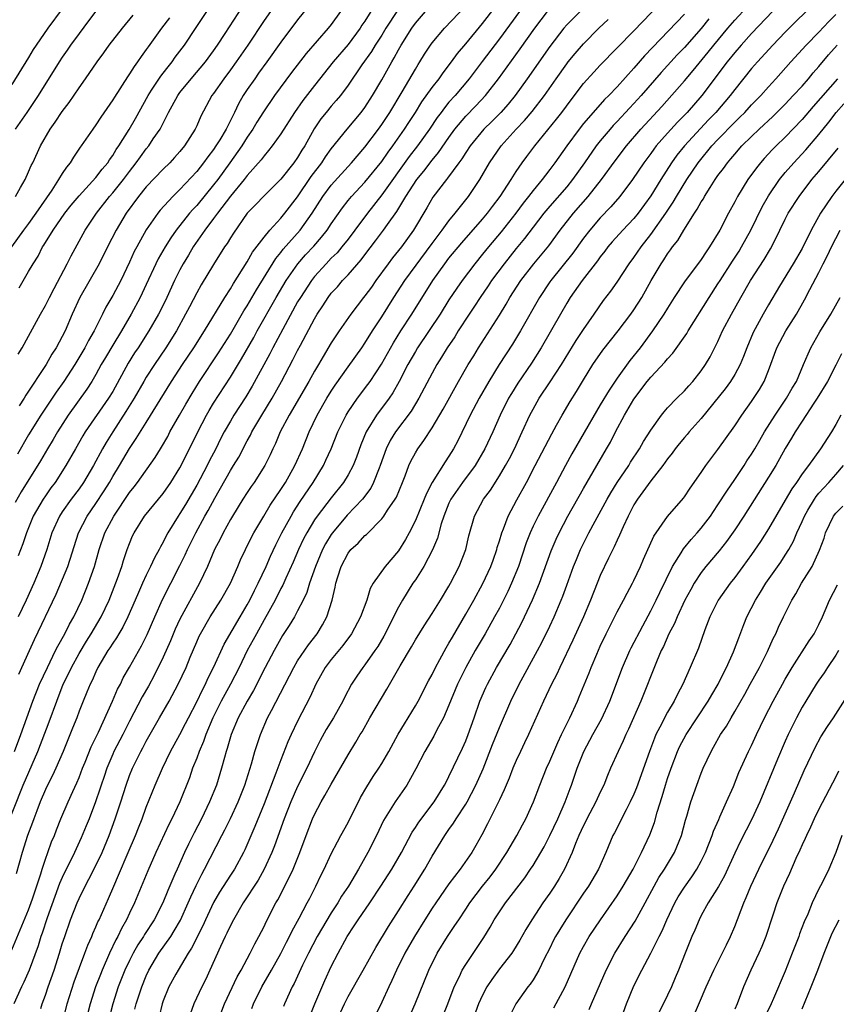
# Model space of a CAD drawing. Units: inches. Extents: x 2634000 to 2635396, y 1446000 to 1449000.
# Drawn here: x 2634520 to 2634617, y 1446971 to 1447088 of the extents above; entities that cross this region are included whole.
import ezdxf

# ---------------------------------------------------------------- set-up
doc = ezdxf.new("R2010")
doc.units = ezdxf.units.IN
doc.header["$MEASUREMENT"] = 0
doc.layers.add('LD26341446_2ft', color=232, linetype='Continuous')

msp = doc.modelspace()

# ---------------------------------------------------------------- linework, layer by layer
at = {"layer": 'LD26341446_2ft'}
for points, elevation in [([(2634611.18, 1447090.82), (2634607, 1447086.37), (2634605.77, 1447085), (2634605, 1447084.12), (2634604.09, 1447083), (2634601.06, 1447079), (2634599.32, 1447077), (2634598.17, 1447075.83), (2634597, 1447074.54), (2634595.64, 1447073), (2634595.36, 1447072.64), (2634595, 1447072.12), (2634594.17, 1447071), (2634592.84, 1447069), (2634591.34, 1447067), (2634590.25, 1447065.75), (2634589, 1447064.46), (2634587.74, 1447063), (2634587, 1447062.02), (2634585.74, 1447060.26), (2634583.11, 1447057), (2634583, 1447056.83), (2634581.78, 1447055), (2634579.52, 1447051), (2634578.55, 1447049.45), (2634576.97, 1447047.03), (2634575.74, 1447045), (2634574.6, 1447043), (2634573.51, 1447041), (2634572.05, 1447037.95), (2634571.55, 1447037), (2634571, 1447036.12), (2634570.54, 1447035.46), (2634569.01, 1447032.99), (2634568.31, 1447031.69), (2634568.05, 1447031), (2634567, 1447028.47), (2634566.25, 1447027), (2634565.81, 1447026.19), (2634565, 1447024.86), (2634563.42, 1447023), (2634562, 1447021), (2634561.63, 1447020.37), (2634561.22, 1447019), (2634560.48, 1447017), (2634559.4, 1447015), (2634558.38, 1447013.62), (2634557, 1447011.95), (2634556.28, 1447011), (2634555.16, 1447009), (2634554.5, 1447007.5), (2634553, 1447004.62), (2634552.23, 1447003), (2634551.85, 1447002.15), (2634551, 1447000), (2634550.42, 1446998.42), (2634549, 1446994.76), (2634547.92, 1446992.08), (2634546.71, 1446989.29), (2634546.57, 1446989), (2634545.47, 1446987), (2634545, 1446986.28), (2634543.72, 1446984.28), (2634543, 1446983.03), (2634542.03, 1446981), (2634541.72, 1446980.28), (2634540.39, 1446977.61), (2634539.98, 1446977), (2634538.77, 1446975), (2634538.51, 1446974.51), (2634537.69, 1446973), (2634537, 1446971.34), (2634536.88, 1446971), (2634536.52, 1446969.48)], 10720), ([(2634519.32, 1447001), (2634520.09, 1447003), (2634521.52, 1447007), (2634522.3, 1447009), (2634523.23, 1447011), (2634524.21, 1447013), (2634524.46, 1447013.54), (2634525.29, 1447015), (2634525.86, 1447016.14), (2634526.39, 1447017), (2634527.34, 1447019), (2634528.14, 1447021), (2634528.84, 1447023), (2634529.41, 1447025), (2634530.08, 1447027), (2634531.13, 1447029), (2634533, 1447031.79), (2634533.54, 1447032.46), (2634533.95, 1447033), (2634536.04, 1447035.96), (2634536.67, 1447037), (2634536.8, 1447037.2), (2634537.54, 1447038.46), (2634537.81, 1447039), (2634538.93, 1447041), (2634539.69, 1447042.31), (2634540.44, 1447043.56), (2634541.34, 1447045), (2634543.6, 1447048.4), (2634545, 1447050.63), (2634546.61, 1447053.39), (2634547, 1447053.99), (2634548.09, 1447055.91), (2634550.39, 1447059.61), (2634551, 1447060.35), (2634551.28, 1447060.72), (2634553.3, 1447063), (2634554.71, 1447065), (2634555.99, 1447067), (2634557, 1447068.35), (2634559.4, 1447071), (2634561, 1447072.84), (2634562.61, 1447075), (2634563, 1447075.55), (2634563.95, 1447077), (2634565.42, 1447079.42), (2634567, 1447082.15), (2634567.32, 1447082.68), (2634567.55, 1447083), (2634568.1, 1447083.9), (2634568.8, 1447085), (2634569, 1447085.27), (2634570.48, 1447087), (2634573, 1447089.66)], 10700), ([(2634554.34, 1447089.66), (2634553, 1447087.99), (2634551, 1447085.35), (2634549.35, 1447083), (2634548.36, 1447081.64), (2634547.89, 1447081), (2634547, 1447079.72), (2634546.53, 1447079), (2634545.97, 1447078.03), (2634545.49, 1447077), (2634544.48, 1447075), (2634543.73, 1447073.73), (2634543.28, 1447073), (2634543, 1447072.59), (2634542.3, 1447071.7), (2634541.82, 1447071), (2634541, 1447069.95), (2634539, 1447067.83), (2634538.14, 1447067), (2634536.65, 1447065.35), (2634536.37, 1447065), (2634535, 1447063.03), (2634533.86, 1447061), (2634533.56, 1447060.44), (2634533, 1447059.19), (2634531.95, 1447057), (2634531, 1447055.22), (2634530.18, 1447053.82), (2634529.8, 1447053), (2634528.8, 1447051), (2634528.12, 1447049.88), (2634527.68, 1447049), (2634526.49, 1447047), (2634525.2, 1447045), (2634524.28, 1447043.72), (2634522.46, 1447041), (2634521, 1447038.66), (2634519.66, 1447036.34)], 10690), ([(2634525.1, 1446969), (2634525.58, 1446971), (2634526.4, 1446973.6), (2634527.7, 1446977), (2634528.03, 1446977.97), (2634528.51, 1446979), (2634528.64, 1446979.36), (2634529, 1446980.13), (2634529.25, 1446980.75), (2634529.39, 1446981), (2634530.49, 1446983.51), (2634531.12, 1446985), (2634531.71, 1446986.29), (2634532.86, 1446989), (2634533.7, 1446991), (2634534.06, 1446991.94), (2634534.49, 1446993), (2634535, 1446994.38), (2634536.04, 1446997), (2634536.91, 1446999), (2634537.89, 1447001), (2634539, 1447003.03), (2634539.67, 1447004.33), (2634540, 1447005), (2634541, 1447006.92), (2634541.67, 1447008.33), (2634542.04, 1447009), (2634542.33, 1447009.67), (2634543.05, 1447011.05), (2634544.24, 1447013.76), (2634546.15, 1447017), (2634547, 1447018.42), (2634547.32, 1447019), (2634547.86, 1447020.14), (2634548.32, 1447021), (2634549.25, 1447023), (2634549.77, 1447024.23), (2634550.41, 1447025.59), (2634551.12, 1447027), (2634552.21, 1447029), (2634552.5, 1447029.5), (2634553.29, 1447030.71), (2634554.83, 1447033), (2634556.06, 1447035), (2634556.37, 1447035.63), (2634557, 1447037), (2634557.78, 1447039), (2634558.76, 1447041), (2634559, 1447041.38), (2634560.11, 1447043), (2634561.36, 1447044.64), (2634561.61, 1447045), (2634562.96, 1447047.04), (2634564.4, 1447049.6), (2634565.29, 1447051), (2634566.59, 1447053), (2634569.1, 1447057), (2634570.49, 1447059), (2634571, 1447059.67), (2634572.51, 1447061.49), (2634575, 1447064.28), (2634575.59, 1447065), (2634576.18, 1447065.82), (2634577.09, 1447067), (2634578.4, 1447069), (2634579, 1447069.95), (2634579.72, 1447071), (2634580.26, 1447071.74), (2634581.2, 1447073), (2634583.81, 1447076.19), (2634584.44, 1447077), (2634585.52, 1447078.48), (2634587, 1447080.41), (2634588.22, 1447081.78), (2634589, 1447082.62), (2634593, 1447086.7), (2634596.09, 1447089.91)], 10712), ([(2634517.99, 1446991), (2634520.37, 1446997), (2634522.1, 1447001), (2634523.46, 1447004.54), (2634524.34, 1447007), (2634525.12, 1447009), (2634525.75, 1447010.25), (2634526.09, 1447011), (2634527, 1447012.66), (2634527.88, 1447014.12), (2634528.44, 1447015), (2634529.63, 1447017), (2634530.57, 1447019), (2634531.57, 1447021.57), (2634532.08, 1447023), (2634532.28, 1447023.72), (2634532.74, 1447025), (2634533, 1447025.72), (2634533.37, 1447026.63), (2634533.55, 1447027), (2634534.8, 1447029), (2634537, 1447031.66), (2634537.93, 1447033), (2634539, 1447034.73), (2634540.14, 1447037), (2634541.11, 1447039), (2634542.15, 1447041), (2634542.46, 1447041.54), (2634543, 1447042.41), (2634545, 1447045.52), (2634546.32, 1447047.68), (2634547.77, 1447050.23), (2634548.19, 1447051), (2634550.45, 1447055), (2634551.63, 1447057), (2634553.03, 1447059), (2634553.95, 1447060.05), (2634554.91, 1447061.09), (2634555.85, 1447062.15), (2634556.5, 1447063), (2634557, 1447063.75), (2634558.34, 1447065.66), (2634559, 1447066.5), (2634559.41, 1447067), (2634561, 1447068.71), (2634563, 1447071.16), (2634563.75, 1447072.25), (2634564.31, 1447073), (2634565.71, 1447075), (2634566.21, 1447075.79), (2634567.01, 1447077), (2634567.77, 1447078.23), (2634569, 1447079.96), (2634569.82, 1447081), (2634570.3, 1447081.7), (2634571.31, 1447083), (2634572.01, 1447083.99), (2634573, 1447085.14), (2634575, 1447087.57), (2634576.5, 1447089.5)], 10702), ([(2634525, 1447089.32), (2634523.27, 1447087), (2634521.9, 1447085), (2634521.54, 1447084.46), (2634521, 1447083.54), (2634519, 1447080.31)], 10676), ([(2634519, 1446977.43), (2634521, 1446982.19), (2634521.46, 1446983.46), (2634522.45, 1446986.45), (2634522.6, 1446987), (2634523, 1446988.18), (2634523.3, 1446989), (2634523.74, 1446990.26), (2634524.06, 1446991), (2634524.31, 1446991.69), (2634524.84, 1446993), (2634525.69, 1446995), (2634526.25, 1446996.25), (2634526.73, 1446997.27), (2634527, 1446997.9), (2634527.42, 1446999), (2634527.73, 1446999.73), (2634528.45, 1447001.55), (2634529.31, 1447003.31), (2634530.97, 1447006.97), (2634531.58, 1447008.42), (2634531.91, 1447009), (2634532.26, 1447009.74), (2634533, 1447011.01), (2634534.43, 1447013.57), (2634535.09, 1447014.91), (2634536, 1447017), (2634536.93, 1447019.07), (2634537.9, 1447021), (2634539, 1447023.11), (2634539.62, 1447024.38), (2634539.89, 1447025), (2634540.87, 1447027), (2634541.97, 1447029), (2634542.35, 1447029.65), (2634543.14, 1447031.14), (2634545, 1447034.41), (2634545.38, 1447035), (2634545.99, 1447036.01), (2634547, 1447037.94), (2634547.38, 1447038.62), (2634547.56, 1447039), (2634548.74, 1447041), (2634549.95, 1447043), (2634551.07, 1447045), (2634552.44, 1447047.56), (2634553, 1447048.7), (2634553.33, 1447049.33), (2634555, 1447052.46), (2634555.32, 1447053), (2634555.99, 1447054.01), (2634556.63, 1447055), (2634557, 1447055.49), (2634557.73, 1447056.27), (2634558.35, 1447057), (2634559, 1447057.67), (2634560.55, 1447059.45), (2634561, 1447060.05), (2634562.28, 1447061.72), (2634563.22, 1447063), (2634563.68, 1447063.68), (2634564.78, 1447065.22), (2634565.87, 1447067), (2634567.19, 1447069), (2634568, 1447070), (2634569, 1447071.33), (2634569.77, 1447072.23), (2634571, 1447074.02), (2634571.7, 1447075), (2634573, 1447076.56), (2634574.21, 1447077.79), (2634575.35, 1447079), (2634576.91, 1447081), (2634579.46, 1447084.54), (2634581.2, 1447087), (2634582.72, 1447089)], 10706), ([(2634586.59, 1447089), (2634585, 1447087.39), (2634584.67, 1447087), (2634583, 1447084.83), (2634580.32, 1447081), (2634578.89, 1447079), (2634578.04, 1447077.96), (2634577.16, 1447077), (2634576.08, 1447075.92), (2634575.14, 1447075), (2634573.51, 1447073), (2634573, 1447072.23), (2634572.54, 1447071.46), (2634572.18, 1447071), (2634570.84, 1447069.16), (2634570.7, 1447069), (2634569.1, 1447066.9), (2634568.37, 1447065.63), (2634566.79, 1447063), (2634565.35, 1447061), (2634564.3, 1447059.7), (2634563.77, 1447059), (2634562.3, 1447057), (2634561.77, 1447056.23), (2634561, 1447055.19), (2634560.84, 1447055), (2634559.31, 1447053), (2634557.93, 1447051), (2634557, 1447049.59), (2634556.02, 1447047.98), (2634555.47, 1447047), (2634555, 1447046.21), (2634554.34, 1447045), (2634552, 1447041), (2634550.93, 1447039), (2634550.36, 1447037.64), (2634550.04, 1447037), (2634549.72, 1447036.28), (2634549.1, 1447035), (2634547.83, 1447033), (2634547.48, 1447032.52), (2634547, 1447031.81), (2634546.47, 1447031), (2634545.24, 1447029), (2634545, 1447028.59), (2634544.14, 1447027), (2634543.77, 1447026.23), (2634543.12, 1447025), (2634542.26, 1447023), (2634541.31, 1447021), (2634539, 1447016.73), (2634538.44, 1447015.56), (2634537.86, 1447014.14), (2634537, 1447012.23), (2634535.95, 1447010.05), (2634535.24, 1447008.76), (2634534.51, 1447007.49), (2634533, 1447004.6), (2634532.2, 1447003), (2634531.15, 1447001), (2634531, 1447000.67), (2634530.29, 1446999), (2634529.98, 1446998.02), (2634529.62, 1446997), (2634529.48, 1446996.52), (2634528.97, 1446995.03), (2634528.19, 1446993), (2634527.85, 1446992.15), (2634527.26, 1446990.74), (2634526.47, 1446989), (2634525, 1446986.01), (2634524.69, 1446985.31), (2634523.22, 1446981.22), (2634522.61, 1446979.39), (2634522.46, 1446979), (2634522.12, 1446977.88), (2634521.05, 1446975), (2634520.43, 1446973.57), (2634520.15, 1446973), (2634519.26, 1446971)], 10708), ([(2634529, 1447089.04), (2634528.13, 1447087.87), (2634527, 1447086.39), (2634526, 1447085), (2634525.6, 1447084.4), (2634525, 1447083.55), (2634524.64, 1447083), (2634522.14, 1447079), (2634520.8, 1447077), (2634519.39, 1447075)], 10678), ([(2634558.1, 1447089), (2634557, 1447087.46), (2634556.65, 1447087), (2634554.01, 1447083.99), (2634552.27, 1447081.73), (2634550.25, 1447079), (2634548.93, 1447077.07), (2634548.16, 1447075.83), (2634547.67, 1447075), (2634547, 1447074.03), (2634546.35, 1447073), (2634544.95, 1447071), (2634543.49, 1447069), (2634543, 1447068.36), (2634541, 1447065.94), (2634540.54, 1447065.46), (2634540.15, 1447065), (2634538.56, 1447063), (2634537.91, 1447062.09), (2634537.23, 1447061), (2634536.42, 1447059.58), (2634536.13, 1447059), (2634535, 1447056.54), (2634534.26, 1447055), (2634533.19, 1447053), (2634532.03, 1447051), (2634531, 1447049.31), (2634530.14, 1447047.86), (2634529.64, 1447047), (2634529, 1447045.82), (2634528.52, 1447045), (2634527.93, 1447044.07), (2634525.72, 1447041), (2634524.44, 1447039), (2634523.91, 1447038.09), (2634523.25, 1447037), (2634522.42, 1447035.58), (2634520.13, 1447031.87), (2634519.41, 1447030.59)], 10692), ([(2634519.44, 1447067), (2634520.05, 1447068.05), (2634520.57, 1447069), (2634521, 1447069.92), (2634521.32, 1447070.68), (2634521.49, 1447071), (2634522.41, 1447073), (2634523.57, 1447075), (2634524.17, 1447075.83), (2634525, 1447077.11), (2634525.82, 1447078.18), (2634527, 1447079.92), (2634527.76, 1447081), (2634529.14, 1447083), (2634529.94, 1447084.06), (2634530.6, 1447085), (2634532.15, 1447087), (2634533.44, 1447088.56)], 10680), ([(2634579.4, 1447089), (2634577, 1447085.75), (2634574.95, 1447083.05), (2634573.42, 1447081), (2634571.73, 1447079), (2634571, 1447078.19), (2634570.45, 1447077.55), (2634570.06, 1447077), (2634569.61, 1447076.39), (2634568.67, 1447075), (2634567.25, 1447073), (2634566.27, 1447071.73), (2634563, 1447067.19), (2634561.3, 1447065), (2634559.82, 1447063), (2634559, 1447061.92), (2634558.27, 1447061), (2634557.69, 1447060.31), (2634557, 1447059.64), (2634556.39, 1447059), (2634555, 1447057.47), (2634554.63, 1447057), (2634553.32, 1447055), (2634553, 1447054.46), (2634551.22, 1447051.22), (2634550.06, 1447049), (2634549.7, 1447048.3), (2634547.58, 1447044.42), (2634546.83, 1447043.17), (2634545.42, 1447041), (2634545, 1447040.29), (2634544.26, 1447039), (2634543.83, 1447038.17), (2634543.25, 1447037), (2634542.48, 1447035.52), (2634542.23, 1447035), (2634541, 1447032.68), (2634539.65, 1447030.35), (2634539, 1447029.29), (2634538.79, 1447029), (2634537.56, 1447027), (2634537.36, 1447026.64), (2634537, 1447025.89), (2634536.67, 1447025.33), (2634536.52, 1447025), (2634535.97, 1447024.03), (2634535.51, 1447023), (2634535, 1447021.97), (2634534.55, 1447021), (2634534.08, 1447019.92), (2634533.69, 1447019), (2634532.82, 1447017), (2634532.22, 1447015.78), (2634531.73, 1447015), (2634531.47, 1447014.53), (2634531, 1447013.87), (2634530.67, 1447013.33), (2634530.44, 1447013), (2634529.25, 1447011), (2634529, 1447010.49), (2634528.55, 1447009.45), (2634528.31, 1447009), (2634527.93, 1447008.07), (2634527.48, 1447007), (2634527, 1447005.78), (2634526.72, 1447005), (2634526.23, 1447003.77), (2634525.1, 1447001), (2634524.23, 1446999), (2634523.85, 1446998.15), (2634523.24, 1446997), (2634523, 1446996.49), (2634522.37, 1446995), (2634521.96, 1446993.96), (2634521.61, 1446993), (2634521.45, 1446992.55), (2634520.87, 1446991), (2634520.23, 1446989), (2634519.53, 1446986.47)], 10704), ([(2634564.89, 1447089.11), (2634563.5, 1447087), (2634563, 1447086.18), (2634562.23, 1447085), (2634561.77, 1447084.23), (2634560.64, 1447082.64), (2634559, 1447080.22), (2634558.08, 1447079), (2634557.59, 1447078.41), (2634557, 1447077.75), (2634556.38, 1447077), (2634555.77, 1447076.23), (2634554.97, 1447075.03), (2634553.84, 1447073), (2634553.51, 1447072.49), (2634553, 1447071.64), (2634552.55, 1447071), (2634551, 1447069.05), (2634549, 1447067.08), (2634547.99, 1447066.01), (2634547, 1447065.01), (2634545.35, 1447062.65), (2634545, 1447062.09), (2634544.6, 1447061.4), (2634544.31, 1447061), (2634543, 1447058.9), (2634541.53, 1447056.47), (2634541, 1447055.53), (2634540.12, 1447053.88), (2634539.67, 1447053), (2634538.57, 1447051), (2634537.32, 1447049), (2634535.98, 1447047), (2634535, 1447045.49), (2634534.7, 1447045), (2634533.55, 1447043), (2634532.58, 1447041.42), (2634531, 1447039), (2634530.24, 1447037.76), (2634529.8, 1447037), (2634528.71, 1447035), (2634527.54, 1447033), (2634527, 1447032.22), (2634526.08, 1447031), (2634525, 1447029.5), (2634524.66, 1447029), (2634523.77, 1447027), (2634523.15, 1447025), (2634522.44, 1447023), (2634521.6, 1447021), (2634520.7, 1447019), (2634519.74, 1447017)], 10696), ([(2634561.71, 1447089), (2634561, 1447087.86), (2634560.65, 1447087.35), (2634560.43, 1447087), (2634559, 1447085.08), (2634557.24, 1447083), (2634555, 1447080.21), (2634553.6, 1447078.4), (2634552.63, 1447077), (2634551, 1447074.45), (2634549.97, 1447073), (2634549.55, 1447072.45), (2634549, 1447071.84), (2634548.65, 1447071.35), (2634547, 1447069.5), (2634546.63, 1447069), (2634545, 1447067.02), (2634543.45, 1447065), (2634543, 1447064.38), (2634541.95, 1447063), (2634540.57, 1447061), (2634540, 1447060), (2634539.38, 1447059), (2634539, 1447058.29), (2634538.36, 1447057), (2634537.43, 1447055), (2634536.64, 1447053.36), (2634536.45, 1447053), (2634535.3, 1447051), (2634534.02, 1447049), (2634533.61, 1447048.39), (2634532.84, 1447047.16), (2634531, 1447043.82), (2634530.51, 1447043), (2634527.73, 1447039), (2634527.45, 1447038.55), (2634526.56, 1447037), (2634525.44, 1447035), (2634524.17, 1447033), (2634523.66, 1447032.34), (2634523, 1447031.41), (2634522.73, 1447031), (2634521.56, 1447029), (2634520.73, 1447027), (2634520.3, 1447025.7), (2634519.75, 1447024.25)], 10694), ([(2634519.76, 1447048.24), (2634520.23, 1447049), (2634521, 1447050.38), (2634522.41, 1447053), (2634523, 1447054.05), (2634523.47, 1447055), (2634524.04, 1447056.04), (2634525.6, 1447059), (2634526.06, 1447059.94), (2634527.73, 1447063), (2634529.08, 1447065), (2634530.63, 1447067), (2634531, 1447067.42), (2634532.28, 1447069), (2634533, 1447069.96), (2634533.81, 1447071), (2634534.29, 1447071.71), (2634535, 1447072.67), (2634535.28, 1447073), (2634535.83, 1447073.83), (2634536.64, 1447075), (2634537.64, 1447077), (2634538.74, 1447079), (2634539, 1447079.35), (2634540.34, 1447081), (2634542.03, 1447083), (2634543, 1447084.33), (2634543.47, 1447085), (2634544.39, 1447086.39), (2634546.45, 1447089.55)], 10686), ([(2634519.82, 1447010.18), (2634521.12, 1447013), (2634521.69, 1447014.31), (2634524.28, 1447019.72), (2634525.65, 1447023), (2634526.93, 1447027), (2634527.95, 1447029), (2634529, 1447030.49), (2634529.99, 1447032.01), (2634530.61, 1447033), (2634531, 1447033.68), (2634531.8, 1447035), (2634533, 1447037.03), (2634533.8, 1447038.2), (2634535, 1447040.11), (2634538, 1447045), (2634539.3, 1447047), (2634540.64, 1447049), (2634541.92, 1447051), (2634544.35, 1447055), (2634545, 1447056.01), (2634545.36, 1447056.64), (2634547, 1447059.23), (2634547.64, 1447060.36), (2634549, 1447062.17), (2634549.69, 1447063), (2634551, 1447064.41), (2634551.49, 1447065), (2634553, 1447066.97), (2634554.62, 1447069.38), (2634555.87, 1447071), (2634556.31, 1447071.69), (2634557, 1447072.65), (2634558.88, 1447075), (2634560.55, 1447077), (2634561, 1447077.59), (2634561.91, 1447079), (2634563, 1447080.85), (2634564.19, 1447083), (2634564.5, 1447083.5), (2634565, 1447084.44), (2634565.32, 1447085), (2634566.57, 1447087), (2634567, 1447087.59), (2634568.2, 1447089)], 10698), ([(2634519.87, 1447056.13), (2634521, 1447058.06), (2634521.53, 1447059), (2634522.12, 1447059.88), (2634522.67, 1447061), (2634522.81, 1447061.19), (2634523.93, 1447063), (2634525.32, 1447065), (2634526.05, 1447065.95), (2634527, 1447067.08), (2634529, 1447069.26), (2634529.75, 1447070.25), (2634530.41, 1447071), (2634530.63, 1447071.37), (2634531, 1447071.85), (2634531.42, 1447072.58), (2634531.72, 1447073), (2634532.97, 1447074.97), (2634533.72, 1447076.28), (2634535.2, 1447079), (2634535.62, 1447079.62), (2634536.71, 1447081.29), (2634537, 1447081.65), (2634537.58, 1447082.42), (2634538.07, 1447083), (2634538.45, 1447083.55), (2634539.53, 1447085), (2634540.92, 1447087.08), (2634542.19, 1447089)], 10684), ([(2634549.76, 1447089), (2634549, 1447087.92), (2634547.08, 1447085), (2634545.7, 1447083), (2634545, 1447082.05), (2634544.21, 1447081), (2634543, 1447079.25), (2634542.81, 1447079), (2634541.47, 1447076.53), (2634541, 1447075.41), (2634540.81, 1447075), (2634539.55, 1447073), (2634539, 1447072.33), (2634538.37, 1447071.63), (2634537.78, 1447071), (2634537, 1447070.26), (2634535, 1447068.13), (2634534.08, 1447067), (2634532.6, 1447065), (2634531.42, 1447063), (2634530.4, 1447061), (2634529.41, 1447059), (2634527.1, 1447055), (2634526.19, 1447053), (2634525.33, 1447051), (2634524.27, 1447049), (2634523.77, 1447048.23), (2634523.07, 1447047), (2634520.65, 1447043.35), (2634520.46, 1447043), (2634519.88, 1447042.12)], 10688), ([(2634599, 1447088.66), (2634594.27, 1447083.73), (2634593, 1447082.25), (2634591, 1447080.04), (2634590, 1447079), (2634589.49, 1447078.51), (2634588.16, 1447077), (2634587, 1447075.66), (2634586.48, 1447075), (2634585, 1447073), (2634583.61, 1447071), (2634583, 1447070.19), (2634582.47, 1447069.53), (2634582.08, 1447069), (2634581, 1447067.71), (2634580.47, 1447067), (2634579.82, 1447066.18), (2634578.95, 1447065), (2634577.22, 1447062.78), (2634575.71, 1447061), (2634575, 1447060.12), (2634574.07, 1447059), (2634572.55, 1447057), (2634571.92, 1447056.08), (2634571, 1447054.69), (2634569.94, 1447053), (2634567.26, 1447049), (2634567, 1447048.58), (2634566.12, 1447047), (2634565.08, 1447045), (2634564.34, 1447043.66), (2634563.88, 1447043), (2634562.38, 1447041), (2634561.14, 1447039), (2634560.53, 1447037.47), (2634560.01, 1447035.99), (2634559.6, 1447035), (2634559, 1447033.89), (2634558.46, 1447033), (2634557, 1447031.16), (2634555.32, 1447029), (2634555, 1447028.53), (2634554.08, 1447027), (2634553.71, 1447026.29), (2634553.12, 1447025), (2634552.48, 1447023.52), (2634551.59, 1447021.59), (2634551.23, 1447020.77), (2634551, 1447020.37), (2634550.31, 1447019), (2634549, 1447016.65), (2634548.09, 1447015), (2634547.72, 1447014.28), (2634547.01, 1447013), (2634546.03, 1447011), (2634545.01, 1447009), (2634543.92, 1447007), (2634542.91, 1447005), (2634542.07, 1447003), (2634541.81, 1447002.19), (2634541.29, 1447001), (2634541, 1447000.21), (2634540.51, 1446999), (2634540.12, 1446997.88), (2634538.99, 1446995), (2634538.05, 1446993), (2634537.69, 1446992.31), (2634536.15, 1446989), (2634535.18, 1446986.82), (2634533.58, 1446983), (2634533, 1446981.79), (2634532.65, 1446981), (2634532.05, 1446979.95), (2634531.61, 1446979), (2634531.38, 1446978.62), (2634530.61, 1446977), (2634529.74, 1446975), (2634529.53, 1446974.47), (2634528.96, 1446973), (2634528.31, 1446971), (2634527.8, 1446969)], 10714), ([(2634533.64, 1446970.36), (2634533.8, 1446971), (2634534.46, 1446973), (2634535, 1446974.33), (2634535.31, 1446975), (2634536.5, 1446977), (2634537.9, 1446979), (2634538.33, 1446979.67), (2634539.05, 1446980.95), (2634539.99, 1446983), (2634540.28, 1446983.72), (2634540.93, 1446985.07), (2634541.59, 1446986.41), (2634541.92, 1446987), (2634543.98, 1446991), (2634544.33, 1446991.67), (2634545, 1446993.02), (2634545.93, 1446995), (2634546.73, 1446997), (2634547.52, 1446999.52), (2634547.91, 1447001), (2634548.17, 1447001.84), (2634548.57, 1447003), (2634549.43, 1447005), (2634549.87, 1447005.87), (2634552.54, 1447011), (2634553, 1447011.76), (2634554.31, 1447013.69), (2634555.33, 1447015), (2634555.96, 1447016.04), (2634556.47, 1447017), (2634557.11, 1447019), (2634557.47, 1447020.53), (2634557.56, 1447021), (2634557.78, 1447021.78), (2634558.17, 1447023), (2634559, 1447024.57), (2634559.34, 1447025), (2634560.21, 1447025.79), (2634561, 1447026.67), (2634561.19, 1447026.81), (2634563, 1447028.67), (2634563.25, 1447029), (2634563.69, 1447029.69), (2634564.59, 1447031), (2634564.74, 1447031.26), (2634565.47, 1447033), (2634565.78, 1447033.78), (2634566.23, 1447035), (2634566.47, 1447035.53), (2634567, 1447036.53), (2634567.28, 1447037), (2634568.02, 1447037.98), (2634569, 1447039.49), (2634570.29, 1447041.71), (2634572.14, 1447045), (2634573.3, 1447047), (2634573.94, 1447048.06), (2634574.52, 1447049), (2634577, 1447052.9), (2634577.8, 1447054.2), (2634578.25, 1447055), (2634579.55, 1447057), (2634581.1, 1447059), (2634582.86, 1447061.14), (2634584.23, 1447063), (2634585.8, 1447065), (2634587.54, 1447067), (2634589.13, 1447069), (2634590.77, 1447071.23), (2634592.12, 1447073), (2634593.81, 1447075), (2634596.3, 1447077.7), (2634599, 1447080.74), (2634600.04, 1447081.96), (2634601.83, 1447084.17), (2634602.49, 1447085), (2634604.18, 1447087), (2634605, 1447087.94), (2634606.46, 1447089.54)], 10718), ([(2634613.48, 1447089), (2634612.23, 1447087.77), (2634611, 1447086.52), (2634609.53, 1447085), (2634607.68, 1447083), (2634607, 1447082.22), (2634605, 1447079.73), (2634604.45, 1447079), (2634602.74, 1447077), (2634601.88, 1447076.12), (2634599.01, 1447073), (2634598.11, 1447071.89), (2634597.46, 1447071), (2634596.19, 1447069), (2634595, 1447067.07), (2634593.49, 1447065), (2634593, 1447064.39), (2634591.67, 1447063), (2634590.41, 1447061.59), (2634589.9, 1447061), (2634589.52, 1447060.48), (2634589, 1447059.82), (2634588.67, 1447059.33), (2634586.83, 1447057), (2634585.42, 1447055), (2634585, 1447054.31), (2634584.25, 1447053), (2634581.98, 1447049), (2634580.83, 1447047.17), (2634579.19, 1447044.81), (2634578.42, 1447043.58), (2634578.1, 1447043), (2634577.1, 1447041), (2634576.2, 1447039), (2634575.27, 1447037), (2634574.1, 1447035), (2634572.61, 1447033), (2634571.23, 1447031), (2634571, 1447030.51), (2634570.37, 1447029), (2634570.06, 1447028.06), (2634569.62, 1447026.38), (2634569.04, 1447024.96), (2634568, 1447023), (2634567, 1447021.41), (2634566.72, 1447021), (2634565.48, 1447019), (2634565, 1447018.16), (2634563.27, 1447014.73), (2634562.52, 1447013.48), (2634562.19, 1447013), (2634561, 1447011.32), (2634560.74, 1447011), (2634560.04, 1447009.96), (2634559.42, 1447009), (2634558.57, 1447007.43), (2634558.37, 1447007), (2634557.25, 1447005), (2634556.4, 1447003.6), (2634555.69, 1447002.31), (2634555, 1447000.97), (2634554.08, 1446999), (2634553, 1446996.85), (2634552.19, 1446995), (2634551.41, 1446993), (2634550.23, 1446989.77), (2634549.93, 1446989), (2634549.03, 1446987), (2634548.29, 1446985.71), (2634546.53, 1446983), (2634545.36, 1446981), (2634545, 1446980.32), (2634544.59, 1446979.41), (2634544.38, 1446979), (2634543.84, 1446977.83), (2634542.56, 1446975), (2634542.06, 1446973.94), (2634541.59, 1446973), (2634540.66, 1446971), (2634540.23, 1446969.77)], 10722), ([(2634543.55, 1446969), (2634544.29, 1446971), (2634545.81, 1446974.19), (2634546.29, 1446975), (2634547.35, 1446977), (2634547.89, 1446978.11), (2634548.4, 1446979), (2634549, 1446980.17), (2634549.26, 1446980.74), (2634550.41, 1446983), (2634550.63, 1446983.37), (2634552, 1446986), (2634552.45, 1446987), (2634553.26, 1446989), (2634554, 1446991), (2634554.78, 1446993), (2634555, 1446993.5), (2634555.8, 1446995), (2634556.25, 1446995.75), (2634557, 1446997.11), (2634559, 1447000.61), (2634559.91, 1447002.09), (2634560.44, 1447003), (2634560.66, 1447003.34), (2634561.6, 1447005), (2634563.59, 1447008.41), (2634565.19, 1447011.19), (2634566.54, 1447013.46), (2634567, 1447014.28), (2634568.04, 1447015.96), (2634569, 1447017.42), (2634569.99, 1447019), (2634571, 1447020.64), (2634571.2, 1447021), (2634572.23, 1447023), (2634573.01, 1447025), (2634573.36, 1447026.64), (2634574.02, 1447029), (2634575.11, 1447031), (2634575.92, 1447032.08), (2634577, 1447033.77), (2634577.73, 1447035), (2634578.18, 1447035.82), (2634578.79, 1447037), (2634579.72, 1447039), (2634580.63, 1447041), (2634581, 1447041.71), (2634581.73, 1447043), (2634583.05, 1447044.95), (2634584.38, 1447047), (2634586.12, 1447049.88), (2634587, 1447051.19), (2634588.28, 1447053), (2634589.39, 1447054.61), (2634590.25, 1447055.75), (2634591, 1447056.81), (2634592.45, 1447059), (2634593, 1447059.74), (2634593.86, 1447061), (2634595, 1447062.46), (2634596.78, 1447065), (2634597.67, 1447066.33), (2634598.07, 1447067), (2634599.3, 1447069), (2634600.64, 1447071), (2634600.8, 1447071.2), (2634602.28, 1447073), (2634603, 1447073.78), (2634605, 1447075.85), (2634605.59, 1447076.41), (2634606.18, 1447077), (2634607, 1447077.89), (2634608.09, 1447079), (2634609, 1447080.04), (2634609.89, 1447081), (2634611.66, 1447083), (2634613.47, 1447085), (2634615, 1447086.53), (2634616.19, 1447087.81), (2634617, 1447088.62)], 10724), ([(2634537.76, 1447088.24), (2634536.81, 1447087), (2634535.2, 1447084.8), (2634535, 1447084.48), (2634534.37, 1447083.63), (2634533.95, 1447083), (2634533.54, 1447082.46), (2634533, 1447081.57), (2634532.76, 1447081.24), (2634531.2, 1447078.8), (2634531, 1447078.47), (2634529.57, 1447076.43), (2634529, 1447075.53), (2634528.62, 1447075), (2634527.26, 1447073), (2634527.14, 1447072.86), (2634526.32, 1447071.68), (2634525.93, 1447071), (2634525.5, 1447070.5), (2634525, 1447069.72), (2634524.57, 1447069), (2634523.76, 1447067.76), (2634521.86, 1447065), (2634521, 1447063.8), (2634520.39, 1447063), (2634518.95, 1447061)], 10682), ([(2634522.44, 1446970.44), (2634522.62, 1446971), (2634523, 1446972.04), (2634523.31, 1446973), (2634524.02, 1446975), (2634524.67, 1446977), (2634525, 1446978.12), (2634525.29, 1446979), (2634525.99, 1446981), (2634526.77, 1446983), (2634527, 1446983.53), (2634527.72, 1446985), (2634528.17, 1446985.83), (2634529, 1446987.46), (2634529.74, 1446989), (2634530.57, 1446991), (2634531.31, 1446993), (2634531.98, 1446995), (2634532.6, 1446997), (2634533, 1446998.14), (2634533.34, 1446999), (2634534.35, 1447001), (2634534.58, 1447001.42), (2634535, 1447002.24), (2634536.56, 1447005), (2634537.72, 1447007), (2634538.8, 1447009), (2634539.72, 1447011), (2634540.23, 1447012.23), (2634541, 1447014.05), (2634541.29, 1447014.71), (2634541.44, 1447015), (2634542.6, 1447017), (2634543.87, 1447019), (2634545.02, 1447021), (2634545.89, 1447023), (2634546.22, 1447023.78), (2634546.78, 1447025), (2634547.5, 1447026.5), (2634547.77, 1447027), (2634548.96, 1447029), (2634549.73, 1447030.27), (2634551, 1447032.14), (2634551.55, 1447033), (2634552.66, 1447035), (2634553.56, 1447037), (2634554.37, 1447039), (2634555.32, 1447041), (2634556.48, 1447043), (2634557, 1447043.85), (2634557.46, 1447044.54), (2634559, 1447046.74), (2634560.63, 1447049), (2634561, 1447049.54), (2634561.91, 1447051), (2634563, 1447052.68), (2634564.45, 1447055), (2634565.76, 1447057), (2634569, 1447061.42), (2634570.2, 1447063), (2634571, 1447064.11), (2634571.75, 1447065), (2634573.33, 1447067), (2634574.68, 1447069), (2634575.84, 1447071), (2634577.19, 1447073), (2634578.98, 1447075), (2634579.98, 1447076.02), (2634580.9, 1447077.1), (2634582.35, 1447079), (2634583.74, 1447081), (2634585, 1447082.76), (2634585.19, 1447083), (2634586, 1447084), (2634587, 1447085.16), (2634588.82, 1447087), (2634589.95, 1447088.05)], 10710), ([(2634601.9, 1447088.1), (2634601, 1447086.98), (2634599, 1447084.71), (2634598.16, 1447083.84), (2634596.25, 1447081.75), (2634593.86, 1447079), (2634593, 1447078.04), (2634592.49, 1447077.51), (2634591, 1447075.9), (2634590.55, 1447075.45), (2634590.16, 1447075), (2634589, 1447073.6), (2634588.52, 1447073), (2634587.14, 1447071), (2634585.7, 1447069), (2634585, 1447068.16), (2634583, 1447065.86), (2634582.28, 1447065), (2634581, 1447063.36), (2634579.99, 1447062.01), (2634579, 1447060.8), (2634577.55, 1447059), (2634576.06, 1447057), (2634575.65, 1447056.35), (2634574.71, 1447055), (2634574.04, 1447053.96), (2634573.41, 1447053), (2634572.11, 1447051), (2634571.69, 1447050.31), (2634570.8, 1447049), (2634570.12, 1447047.88), (2634569.57, 1447047), (2634569, 1447045.98), (2634567.42, 1447043), (2634566.52, 1447041.48), (2634564.65, 1447039), (2634564.02, 1447037.98), (2634563.54, 1447037), (2634562.83, 1447035), (2634562.7, 1447034.7), (2634562.04, 1447033), (2634561.69, 1447032.31), (2634560.71, 1447031), (2634558.91, 1447029.09), (2634557.13, 1447027), (2634557, 1447026.82), (2634556.31, 1447025.69), (2634555.96, 1447025), (2634555.12, 1447023), (2634554.42, 1447021), (2634554.09, 1447019.91), (2634553.65, 1447019), (2634553, 1447017.72), (2634552.61, 1447017), (2634552, 1447016), (2634551.21, 1447014.79), (2634551, 1447014.44), (2634550.21, 1447013), (2634549.14, 1447011), (2634547.74, 1447008.26), (2634547, 1447007), (2634545.94, 1447005), (2634545.08, 1447003), (2634544.63, 1447001.37), (2634544.5, 1447001), (2634544.29, 1447000.29), (2634543.96, 1446999), (2634543.34, 1446997), (2634542.53, 1446995), (2634541.56, 1446993), (2634540.68, 1446991.32), (2634540.02, 1446989.98), (2634539.56, 1446989), (2634538.66, 1446987), (2634538.41, 1446986.41), (2634537.54, 1446984.46), (2634536.95, 1446983), (2634535.93, 1446981), (2634534.78, 1446979.22), (2634534.65, 1446979), (2634534, 1446978), (2634533.43, 1446977), (2634533, 1446976.16), (2634532.46, 1446975), (2634531.67, 1446973), (2634531.02, 1446971), (2634530.49, 1446969)], 10716), ([(2634547.56, 1446970.44), (2634547.75, 1446971), (2634548.74, 1446973), (2634549.9, 1446975), (2634551, 1446976.97), (2634551.67, 1446978.33), (2634552.03, 1446979), (2634552.34, 1446979.66), (2634553.19, 1446981.19), (2634554.14, 1446983), (2634554.43, 1446983.57), (2634555.17, 1446985), (2634555.76, 1446986.24), (2634556.15, 1446987), (2634557, 1446988.83), (2634557.73, 1446990.27), (2634558.14, 1446991), (2634559, 1446992.57), (2634560.49, 1446995.51), (2634561.22, 1446996.78), (2634561.99, 1446998.01), (2634562.65, 1446999), (2634563, 1446999.56), (2634563.84, 1447001), (2634564.96, 1447003.04), (2634565.7, 1447004.3), (2634566.15, 1447005), (2634567, 1447006.41), (2634567.33, 1447007), (2634568.58, 1447009.42), (2634569, 1447010.16), (2634569.41, 1447011), (2634569.92, 1447011.92), (2634570.67, 1447013.33), (2634571, 1447013.86), (2634571.4, 1447014.6), (2634573, 1447017.32), (2634573.96, 1447019), (2634575.04, 1447020.96), (2634575.97, 1447023), (2634576.24, 1447023.76), (2634576.69, 1447025), (2634576.75, 1447025.25), (2634577, 1447026.04), (2634577.28, 1447027), (2634577.47, 1447027.47), (2634578.03, 1447029), (2634579.07, 1447030.93), (2634580.21, 1447033), (2634581.26, 1447035), (2634583.22, 1447038.78), (2634583.8, 1447039.8), (2634584.46, 1447041), (2634585.4, 1447042.6), (2634586.18, 1447043.82), (2634587, 1447045.2), (2634588.12, 1447047), (2634589.29, 1447048.71), (2634591.12, 1447051), (2634592.62, 1447053), (2634593, 1447053.53), (2634593.93, 1447055), (2634595.07, 1447057), (2634596.24, 1447059), (2634596.55, 1447059.45), (2634597, 1447060.16), (2634597.36, 1447060.64), (2634597.6, 1447061), (2634598.22, 1447061.78), (2634598.92, 1447063), (2634600.2, 1447065), (2634600.53, 1447065.47), (2634601, 1447066.34), (2634601.27, 1447066.73), (2634601.4, 1447067), (2634602.07, 1447068.07), (2634602.67, 1447069), (2634603, 1447069.47), (2634603.66, 1447070.34), (2634604.12, 1447071), (2634604.54, 1447071.46), (2634605, 1447072.04), (2634605.85, 1447073), (2634607, 1447074.14), (2634607.91, 1447075), (2634609.51, 1447076.49), (2634611, 1447077.98), (2634611.96, 1447079), (2634613, 1447080.13), (2634613.77, 1447081), (2634614.32, 1447081.68), (2634615, 1447082.44), (2634616.15, 1447083.85), (2634617.16, 1447085)], 10726), ([(2634617.2, 1447081), (2634614.31, 1447077.69), (2634613, 1447076.14), (2634611, 1447074.04), (2634609.92, 1447073), (2634609.46, 1447072.54), (2634608.5, 1447071.5), (2634608.07, 1447071), (2634607.59, 1447070.41), (2634606.55, 1447069), (2634605.32, 1447067), (2634605, 1447066.37), (2634604.25, 1447065), (2634603.21, 1447063), (2634602, 1447061), (2634601.58, 1447060.42), (2634601, 1447059.49), (2634599, 1447056.83), (2634597.8, 1447055), (2634597, 1447053.73), (2634596.56, 1447053), (2634595.22, 1447051), (2634593.73, 1447049), (2634592.5, 1447047.5), (2634591, 1447045.4), (2634590.04, 1447043.96), (2634589, 1447042.2), (2634588.53, 1447041.47), (2634585.62, 1447036.38), (2634584.85, 1447035), (2634583.79, 1447033), (2634581.59, 1447029), (2634581, 1447027.78), (2634580.64, 1447027), (2634580.2, 1447025.8), (2634579.27, 1447023), (2634578.44, 1447021), (2634577.99, 1447020.01), (2634577, 1447018.06), (2634576.43, 1447017), (2634575.29, 1447015), (2634574.12, 1447013), (2634572.99, 1447011), (2634572.02, 1447009), (2634571, 1447006.5), (2634570.34, 1447005), (2634569.56, 1447003.56), (2634569.19, 1447002.81), (2634568.12, 1447001), (2634567.06, 1446998.93), (2634565.98, 1446997), (2634564.58, 1446995), (2634563.22, 1446992.78), (2634562.38, 1446991), (2634561.36, 1446989), (2634560.22, 1446987), (2634559.03, 1446985), (2634558.22, 1446983.78), (2634557.77, 1446983), (2634557, 1446981.81), (2634555.33, 1446979), (2634554.28, 1446977), (2634553.59, 1446975.59), (2634552.58, 1446973.42), (2634552.35, 1446973), (2634551.45, 1446971), (2634551.32, 1446970.68)], 10728), ([(2634554.26, 1446969), (2634555.03, 1446971), (2634556.23, 1446973.77), (2634557, 1446975.44), (2634557.8, 1446977), (2634558.89, 1446979), (2634559.74, 1446980.26), (2634560.19, 1446981), (2634561.57, 1446983), (2634562.9, 1446985), (2634564.2, 1446987), (2634565.35, 1446989), (2634566.61, 1446991.39), (2634567, 1446991.95), (2634567.4, 1446992.6), (2634569.24, 1446995), (2634570.48, 1446997), (2634570.65, 1446997.35), (2634571, 1446998.02), (2634572.62, 1447001.38), (2634573, 1447002.25), (2634573.29, 1447003), (2634573.98, 1447005), (2634574.69, 1447007), (2634575.39, 1447008.61), (2634575.57, 1447009), (2634576.65, 1447011), (2634578.27, 1447013.73), (2634578.97, 1447015), (2634579.67, 1447016.33), (2634580, 1447017), (2634580.95, 1447019.05), (2634581.76, 1447021), (2634583.16, 1447024.84), (2634583.74, 1447026.26), (2634584.09, 1447027), (2634585.14, 1447029), (2634587, 1447032.29), (2634589.75, 1447037), (2634590.2, 1447037.8), (2634590.81, 1447039), (2634591.89, 1447041), (2634593, 1447042.9), (2634594.59, 1447045), (2634595, 1447045.5), (2634596.69, 1447047.31), (2634597, 1447047.7), (2634597.63, 1447048.37), (2634599.3, 1447050.7), (2634599.47, 1447051), (2634601.95, 1447055), (2634603, 1447056.59), (2634603.25, 1447057), (2634604.71, 1447059.29), (2634605.5, 1447060.5), (2634605.81, 1447061), (2634606.92, 1447063), (2634608.24, 1447065.76), (2634609, 1447067.08), (2634610.33, 1447069), (2634611, 1447069.83), (2634612.01, 1447071), (2634613.45, 1447072.55), (2634615, 1447074.36), (2634616.17, 1447075.83), (2634617.06, 1447077), (2634617.97, 1447078.03)], 10730), ([(2634557.65, 1446969), (2634558.56, 1446971), (2634559, 1446971.86), (2634560.81, 1446975), (2634562.29, 1446977.71), (2634563.8, 1446980.2), (2634565, 1446982.05), (2634566.13, 1446983.87), (2634566.87, 1446985), (2634568.13, 1446987), (2634569, 1446988.56), (2634570.49, 1446991), (2634571, 1446991.73), (2634571.54, 1446992.46), (2634571.86, 1446993), (2634573, 1446994.73), (2634573.16, 1446995), (2634574.21, 1446997), (2634575.05, 1446998.95), (2634576.18, 1447001.82), (2634577, 1447003.85), (2634578.37, 1447007), (2634579.34, 1447009), (2634581.54, 1447013), (2634582.04, 1447013.96), (2634583, 1447015.91), (2634583.51, 1447017), (2634584.36, 1447019), (2634584.54, 1447019.46), (2634585, 1447020.77), (2634585.81, 1447023), (2634586.16, 1447023.84), (2634586.66, 1447025), (2634587.65, 1447027), (2634588.38, 1447028.38), (2634589.82, 1447031), (2634590.25, 1447031.75), (2634591.02, 1447032.98), (2634592.38, 1447035), (2634592.61, 1447035.39), (2634593.67, 1447037), (2634594.14, 1447037.86), (2634595, 1447039.19), (2634596.29, 1447041), (2634596.6, 1447041.4), (2634597, 1447041.85), (2634598.12, 1447043), (2634599, 1447043.87), (2634599.52, 1447044.48), (2634600.01, 1447045), (2634601, 1447046.25), (2634601.52, 1447047), (2634602.07, 1447047.93), (2634603, 1447049.76), (2634603.55, 1447051), (2634604.61, 1447053), (2634605.73, 1447055), (2634606.88, 1447057), (2634608.5, 1447059.5), (2634609.24, 1447060.76), (2634609.93, 1447062.06), (2634610.37, 1447063), (2634611, 1447064.31), (2634611.36, 1447065), (2634612.64, 1447067), (2634614.18, 1447069), (2634615, 1447069.96), (2634617.28, 1447072.72)], 10732), ([(2634618.12, 1447069), (2634617, 1447067.61), (2634616.53, 1447067), (2634615.2, 1447065), (2634614.09, 1447063), (2634613, 1447060.82), (2634611.95, 1447059), (2634610.33, 1447056.33), (2634609, 1447054.11), (2634608.36, 1447053), (2634607.19, 1447050.81), (2634606.44, 1447049), (2634606.04, 1447047.96), (2634605.65, 1447047), (2634605, 1447045.84), (2634604.47, 1447045), (2634603.86, 1447044.14), (2634601, 1447040.6), (2634599.58, 1447039), (2634599.32, 1447038.68), (2634599, 1447038.32), (2634598.4, 1447037.6), (2634597.92, 1447037), (2634597.54, 1447036.46), (2634597, 1447035.81), (2634596.42, 1447035), (2634595, 1447033.19), (2634593.42, 1447031), (2634593, 1447030.31), (2634592.56, 1447029.44), (2634592.31, 1447029), (2634591.72, 1447027.72), (2634591.29, 1447026.71), (2634591, 1447026.11), (2634590.66, 1447025.34), (2634589.97, 1447023.97), (2634589, 1447021.91), (2634588.63, 1447021), (2634587.85, 1447019), (2634587, 1447017), (2634585.75, 1447014.25), (2634584.18, 1447011), (2634583.82, 1447010.18), (2634583.2, 1447009), (2634582.24, 1447007), (2634580.46, 1447003), (2634579.99, 1447002.01), (2634579.49, 1447001), (2634579, 1446999.94), (2634578.61, 1446999), (2634578.16, 1446997.84), (2634577.57, 1446996.43), (2634577, 1446995.26), (2634576.92, 1446995.08), (2634575.59, 1446992.41), (2634574.9, 1446991.1), (2634574.18, 1446989.82), (2634573.7, 1446989), (2634572.32, 1446987), (2634571, 1446985.27), (2634569.43, 1446983), (2634569, 1446982.36), (2634568.13, 1446981), (2634566.89, 1446979), (2634565.75, 1446977), (2634564.75, 1446975), (2634564.21, 1446973.78), (2634563.83, 1446973), (2634563, 1446971.2), (2634561.62, 1446968.38)], 10734), ([(2634566.09, 1446969), (2634566.97, 1446971), (2634568.6, 1446975), (2634569.59, 1446977), (2634570.82, 1446979), (2634571.71, 1446980.29), (2634572.17, 1446981), (2634573, 1446982.25), (2634573.48, 1446983), (2634575, 1446984.99), (2634575.9, 1446986.1), (2634576.57, 1446987), (2634577.9, 1446989), (2634579.08, 1446991), (2634579.73, 1446992.27), (2634580.14, 1446993), (2634581.06, 1446995), (2634581.82, 1446997), (2634582.61, 1446999), (2634583, 1446999.86), (2634583.94, 1447002.07), (2634584.4, 1447003), (2634585.37, 1447005), (2634586.28, 1447007), (2634586.5, 1447007.5), (2634587.66, 1447010.34), (2634587.91, 1447011), (2634588.57, 1447012.57), (2634589, 1447013.54), (2634589.69, 1447015), (2634591, 1447017.59), (2634591.77, 1447019), (2634592.18, 1447019.82), (2634592.84, 1447021), (2634593, 1447021.32), (2634593.78, 1447023), (2634594.14, 1447023.86), (2634595.38, 1447026.62), (2634597, 1447028.96), (2634598.88, 1447031.12), (2634599, 1447031.29), (2634599.68, 1447032.32), (2634601, 1447034.16), (2634601.57, 1447035), (2634603, 1447036.9), (2634605, 1447039.74), (2634605.82, 1447041), (2634607, 1447042.62), (2634607.94, 1447044.06), (2634608.48, 1447045), (2634609, 1447046.32), (2634610.01, 1447049), (2634610.34, 1447049.66), (2634611.07, 1447051), (2634612.34, 1447053), (2634613.3, 1447054.7), (2634613.93, 1447055.93), (2634615, 1447057.95), (2634615.52, 1447059), (2634616.03, 1447059.97), (2634616.49, 1447061), (2634617.54, 1447063)], 10736), ([(2634569.76, 1446968.24), (2634570.87, 1446971), (2634571.63, 1446973), (2634572.24, 1446974.24), (2634572.58, 1446975), (2634573, 1446975.69), (2634575.13, 1446978.87), (2634575.89, 1446980.11), (2634576.39, 1446981), (2634577, 1446981.95), (2634577.72, 1446983), (2634580.01, 1446985.99), (2634580.7, 1446987), (2634581, 1446987.45), (2634581.94, 1446989), (2634582.32, 1446989.68), (2634583, 1446991.01), (2634583.93, 1446993), (2634584.83, 1446995), (2634585.42, 1446996.58), (2634585.59, 1446997), (2634586.26, 1446999), (2634587.05, 1447001), (2634588.13, 1447003), (2634589.15, 1447004.85), (2634590.14, 1447007), (2634591.63, 1447011), (2634592.52, 1447013), (2634592.68, 1447013.32), (2634594.04, 1447015.96), (2634595, 1447017.71), (2634595.65, 1447019), (2634596.08, 1447019.92), (2634597.6, 1447023), (2634598.63, 1447024.63), (2634598.9, 1447025.1), (2634599.79, 1447026.21), (2634600.54, 1447027), (2634601, 1447027.54), (2634602.11, 1447029), (2634602.46, 1447029.54), (2634603, 1447030.31), (2634604.04, 1447031.96), (2634605, 1447033.35), (2634606.11, 1447035), (2634606.45, 1447035.55), (2634607, 1447036.34), (2634607.4, 1447037), (2634607.98, 1447038.02), (2634608.55, 1447039), (2634609.79, 1447041), (2634611.15, 1447043), (2634611.81, 1447044.19), (2634612.32, 1447045), (2634613.19, 1447047), (2634613.71, 1447048.29), (2634614.05, 1447049), (2634615.11, 1447050.89), (2634616.44, 1447053), (2634617.52, 1447055)], 10738), ([(2634617.71, 1447048.29), (2634617, 1447046.93), (2634616.01, 1447045), (2634614.81, 1447043), (2634614.4, 1447042.4), (2634613, 1447040.29), (2634612.18, 1447039), (2634611.75, 1447038.25), (2634611, 1447037.02), (2634609.86, 1447035), (2634609, 1447033.61), (2634606.06, 1447029), (2634605, 1447027.37), (2634604.03, 1447025.97), (2634603.14, 1447024.86), (2634601.54, 1447023), (2634601, 1447022.29), (2634600.16, 1447021), (2634599.75, 1447020.26), (2634599.07, 1447019), (2634598.13, 1447017), (2634597.81, 1447016.2), (2634597.17, 1447015), (2634596.51, 1447013.49), (2634596.25, 1447013), (2634595.67, 1447011.67), (2634593.82, 1447007), (2634592.36, 1447003.64), (2634592.05, 1447003), (2634591.74, 1447002.26), (2634591.12, 1447001), (2634590.23, 1446999), (2634589.86, 1446998.14), (2634589.42, 1446997), (2634589, 1446996.15), (2634588.48, 1446995), (2634587.41, 1446993), (2634587.28, 1446992.72), (2634587, 1446992.2), (2634586.44, 1446991), (2634586.04, 1446990.04), (2634585.65, 1446989), (2634584.74, 1446987), (2634584.11, 1446985.89), (2634583.55, 1446985), (2634583, 1446984.17), (2634582.18, 1446983), (2634580.86, 1446981), (2634580.15, 1446979.85), (2634579.43, 1446978.57), (2634578.68, 1446977.32), (2634578.46, 1446977), (2634577, 1446975.14), (2634576.1, 1446973.9), (2634575.51, 1446973), (2634575, 1446972.04), (2634574.53, 1446971), (2634573.8, 1446969)], 10740), ([(2634617.61, 1447041), (2634617, 1447039.87), (2634616.49, 1447039), (2634615.2, 1447037), (2634613.76, 1447035), (2634613, 1447034.01), (2634612.32, 1447033), (2634611.77, 1447032.23), (2634611, 1447030.88), (2634609, 1447027.48), (2634608.04, 1447025.96), (2634607, 1447024.44), (2634605.97, 1447023), (2634605, 1447021.68), (2634604.46, 1447021), (2634603.04, 1447019), (2634603, 1447018.92), (2634602.04, 1447017), (2634601.45, 1447015.45), (2634600.7, 1447013.3), (2634599.7, 1447011), (2634598.81, 1447009), (2634598.18, 1447007.82), (2634597.8, 1447007), (2634597, 1447005.66), (2634596.64, 1447005), (2634596.31, 1447004.31), (2634595.62, 1447003), (2634595.43, 1447002.57), (2634594.84, 1447001), (2634593.31, 1446996.69), (2634593, 1446995.92), (2634592.57, 1446995), (2634592.07, 1446994.07), (2634590.68, 1446991.32), (2634590.51, 1446991), (2634589.67, 1446989), (2634588.78, 1446987), (2634587.59, 1446985), (2634587, 1446984.14), (2634584.92, 1446981), (2634584.17, 1446979.83), (2634583.69, 1446979), (2634583.45, 1446978.55), (2634583, 1446977.62), (2634582.34, 1446976.34), (2634581.7, 1446975), (2634581, 1446973.85), (2634580.65, 1446973.35), (2634580.37, 1446973), (2634578.97, 1446971), (2634577.95, 1446969)], 10742), ([(2634583.49, 1446970.51), (2634584.84, 1446973), (2634586.55, 1446977), (2634587, 1446977.82), (2634587.69, 1446979), (2634589.01, 1446980.99), (2634591, 1446983.84), (2634591.74, 1446985), (2634592.9, 1446987), (2634593.91, 1446989), (2634594.9, 1446991.1), (2634595.45, 1446992.55), (2634595.77, 1446993.77), (2634596.37, 1446995.63), (2634596.76, 1446997), (2634597, 1446997.77), (2634597.42, 1446999), (2634598.19, 1447001), (2634598.44, 1447001.56), (2634599.2, 1447003), (2634601.85, 1447007), (2634602.26, 1447007.74), (2634603.03, 1447009), (2634603.67, 1447010.33), (2634604.02, 1447011), (2634604.86, 1447012.86), (2634605.47, 1447014.53), (2634606.08, 1447016.08), (2634606.42, 1447017), (2634607.45, 1447019), (2634608.06, 1447019.94), (2634608.71, 1447021), (2634610.47, 1447023.53), (2634611, 1447024.34), (2634611.41, 1447025), (2634611.98, 1447026.02), (2634612.39, 1447027), (2634613, 1447028.36), (2634613.27, 1447029), (2634613.69, 1447029.69), (2634614.46, 1447031), (2634614.67, 1447031.33), (2634615, 1447031.71), (2634616.2, 1447033), (2634617, 1447033.92), (2634617.91, 1447035)], 10744), ([(2634587.68, 1446970.32), (2634587.95, 1446971), (2634589.71, 1446975), (2634590.73, 1446977), (2634591.96, 1446979), (2634593.16, 1446980.84), (2634594.34, 1446983), (2634595.41, 1446985), (2634595.98, 1446986.02), (2634596.62, 1446987), (2634597.83, 1446989), (2634598.66, 1446991), (2634599.15, 1446992.85), (2634599.3, 1446993.3), (2634599.77, 1446995), (2634600.47, 1446997), (2634601, 1446998.42), (2634601.23, 1446999), (2634602.17, 1447001), (2634602.48, 1447001.52), (2634603.31, 1447003), (2634604, 1447004), (2634604.55, 1447005), (2634605, 1447005.75), (2634606.18, 1447007.81), (2634606.84, 1447009), (2634607.93, 1447011), (2634608.88, 1447012.88), (2634609.56, 1447014.44), (2634609.87, 1447015), (2634610.21, 1447015.79), (2634610.79, 1447017), (2634611.79, 1447019), (2634612.27, 1447019.73), (2634612.95, 1447021), (2634614.19, 1447023), (2634615.08, 1447024.92), (2634615.62, 1447026.38), (2634615.8, 1447027), (2634616.75, 1447029), (2634617, 1447029.32), (2634617.84, 1447030.16)], 10746), ([(2634591.42, 1446969), (2634592.12, 1446971), (2634593, 1446973.15), (2634593.93, 1446975), (2634595, 1446977.02), (2634595.99, 1446979), (2634596.34, 1446979.66), (2634596.91, 1446981), (2634597.87, 1446983), (2634598.28, 1446983.72), (2634599, 1446984.85), (2634599.9, 1446986.1), (2634600.5, 1446987), (2634601, 1446987.94), (2634601.51, 1446989), (2634602.29, 1446991), (2634602.46, 1446991.54), (2634603.08, 1446992.92), (2634603.23, 1446993.22), (2634604.03, 1446995), (2634604.83, 1446996.83), (2634605.49, 1446998.51), (2634606.63, 1447001), (2634607, 1447001.73), (2634607.57, 1447003), (2634608.53, 1447005), (2634609.57, 1447007), (2634610.66, 1447009), (2634611, 1447009.6), (2634611.82, 1447011), (2634613.84, 1447014.16), (2634614.42, 1447015), (2634615, 1447016.11), (2634615.42, 1447017), (2634615.75, 1447017.75), (2634616.27, 1447019), (2634617.2, 1447020.8)], 10748), ([(2634617.33, 1447013), (2634617, 1447012.45), (2634616.03, 1447011), (2634615.63, 1447010.37), (2634615, 1447009.49), (2634614.68, 1447009), (2634613.44, 1447007), (2634613, 1447006.26), (2634612.33, 1447005), (2634611.35, 1447003), (2634611, 1447002.21), (2634610.09, 1447000.09), (2634607.96, 1446995), (2634607.03, 1446992.97), (2634605.67, 1446990.33), (2634605, 1446988.9), (2634603.79, 1446986.21), (2634603.07, 1446984.93), (2634601.85, 1446983), (2634601, 1446981.48), (2634600.75, 1446981), (2634600.24, 1446979.76), (2634599.9, 1446979), (2634599.09, 1446977), (2634598.3, 1446975), (2634597.92, 1446974.08), (2634597.45, 1446973), (2634597, 1446972.04), (2634595.99, 1446970.01)], 10750), ([(2634599.87, 1446969), (2634601.6, 1446973), (2634602.51, 1446975), (2634604.01, 1446978.01), (2634604.48, 1446979), (2634605, 1446980.18), (2634606.07, 1446983), (2634606.37, 1446983.63), (2634606.9, 1446985), (2634607.84, 1446987), (2634609.55, 1446990.45), (2634610.19, 1446991.81), (2634612.1, 1446996.1), (2634613.26, 1446998.74), (2634614.54, 1447001.46), (2634615.25, 1447002.74), (2634616.03, 1447003.97), (2634616.72, 1447005), (2634618.4, 1447007.6)], 10752), ([(2634617.35, 1446998.65), (2634617, 1446998), (2634615, 1446994.13), (2634614.45, 1446993), (2634614, 1446992), (2634613.51, 1446991), (2634613.36, 1446990.64), (2634613, 1446989.89), (2634612.73, 1446989.27), (2634612.27, 1446988.27), (2634611.51, 1446986.49), (2634610.8, 1446985), (2634610, 1446983), (2634609.53, 1446981.53), (2634608.69, 1446979), (2634608.2, 1446977.8), (2634607.84, 1446977), (2634606.89, 1446975), (2634606.04, 1446973), (2634605.29, 1446971), (2634605, 1446970.35)], 10754), ([(2634617.75, 1446991), (2634617.01, 1446989), (2634616.18, 1446987), (2634615.38, 1446985.38), (2634615, 1446984.65), (2634614.22, 1446983), (2634613.67, 1446981.67), (2634613.24, 1446980.76), (2634612.7, 1446979.3), (2634612.61, 1446979), (2634611.84, 1446977), (2634611, 1446974.89), (2634609.61, 1446971.61), (2634609.34, 1446971), (2634608.56, 1446969.44)], 10756), ([(2634613, 1446970.41), (2634614.08, 1446973), (2634614.86, 1446975), (2634615.61, 1446977), (2634616.41, 1446979), (2634616.59, 1446979.41), (2634617.42, 1446981)], 10758)]:
    msp.add_lwpolyline(points, dxfattribs=dict(at, elevation=elevation))

doc.saveas('drawing.dxf')
